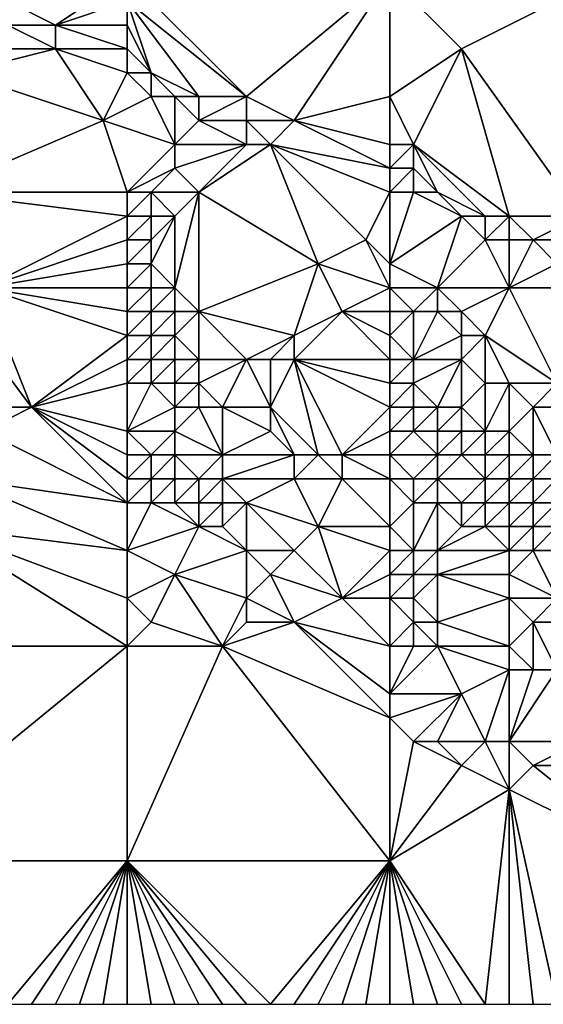
# Model space of a CAD drawing. Units: metres. Extents: x 78750 to 79375, y 345000 to 345500.
# Drawn here: x 78794 to 78816, y 345000 to 345041 of the extents above; entities that cross this region are included whole.
import ezdxf

# ---------------------------------------------------------------- set-up
doc = ezdxf.new("R2010")
doc.units = ezdxf.units.M
doc.layers.add('Terrain', color=15, linetype='Continuous')

msp = doc.modelspace()

# ---------------------------------------------------------------- linework, layer by layer
at = {"layer": 'Terrain'}
for points in [[(78799, 345043, 252.73), (78794, 345042, 252.63), (78796, 345041, 252.59), (78799, 345043, 252.73)], [(78799, 345043, 252.73), (78796, 345041, 252.59), (78799, 345042, 252.71), (78799, 345043, 252.73)], [(78799, 345043, 252.73), (78799, 345042, 252.71), (78804, 345038, 252.69), (78799, 345043, 252.73)], [(78810, 345043, 252.92), (78799, 345043, 252.73), (78804, 345038, 252.69), (78810, 345043, 252.92)], [(78810, 345043, 252.92), (78804, 345038, 252.69), (78806, 345037, 252.66), (78810, 345043, 252.92)], [(78810, 345043, 252.92), (78806, 345037, 252.66), (78810, 345038, 252.72), (78810, 345043, 252.92)], [(78810, 345043, 252.92), (78810, 345038, 252.72), (78813, 345040, 252.94), (78810, 345043, 252.92)], [(78810, 345043, 252.92), (78813, 345040, 252.94), (78817, 345042, 253.03), (78810, 345043, 252.92)], [(78794, 345042, 252.63), (78794, 345041, 252.3), (78796, 345041, 252.59), (78794, 345042, 252.63)], [(78799, 345042, 252.71), (78796, 345041, 252.59), (78799, 345041, 252.71), (78799, 345042, 252.71)], [(78799, 345042, 252.71), (78799, 345041, 252.71), (78800, 345039, 252.56), (78799, 345042, 252.71)], [(78799, 345042, 252.71), (78800, 345039, 252.56), (78802, 345038, 252.5), (78799, 345042, 252.71)], [(78799, 345042, 252.71), (78802, 345038, 252.5), (78804, 345038, 252.69), (78799, 345042, 252.71)], [(78817, 345042, 253.03), (78813, 345040, 252.94), (78818, 345033, 252.7), (78817, 345042, 253.03)], [(78794, 345041, 252.3), (78793, 345040, 251.4), (78796, 345040, 252.25), (78794, 345041, 252.3)], [(78794, 345041, 252.3), (78796, 345040, 252.25), (78796, 345041, 252.59), (78794, 345041, 252.3)], [(78799, 345041, 252.71), (78796, 345041, 252.59), (78799, 345040, 252.68), (78799, 345041, 252.71)], [(78799, 345040, 252.68), (78796, 345041, 252.59), (78796, 345040, 252.25), (78799, 345040, 252.68)], [(78799, 345041, 252.71), (78799, 345040, 252.68), (78800, 345039, 252.56), (78799, 345041, 252.71)], [(78793, 345040, 251.4), (78792, 345039, 250.55), (78796, 345040, 252.25), (78793, 345040, 251.4)], [(78796, 345040, 252.25), (78792, 345039, 250.55), (78798, 345037, 250.9), (78796, 345040, 252.25)], [(78799, 345040, 252.68), (78796, 345040, 252.25), (78799, 345039, 252.4), (78799, 345040, 252.68)], [(78799, 345039, 252.4), (78796, 345040, 252.25), (78798, 345037, 250.9), (78799, 345039, 252.4)], [(78799, 345040, 252.68), (78799, 345039, 252.4), (78800, 345039, 252.56), (78799, 345040, 252.68)], [(78813, 345040, 252.94), (78810, 345038, 252.72), (78811, 345036, 252.68), (78813, 345040, 252.94)], [(78813, 345040, 252.94), (78811, 345036, 252.68), (78815, 345033, 252.69), (78813, 345040, 252.94)], [(78813, 345040, 252.94), (78815, 345033, 252.69), (78818, 345033, 252.7), (78813, 345040, 252.94)], [(78792, 345039, 250.55), (78791, 345034, 247.4), (78798, 345037, 250.9), (78792, 345039, 250.55)], [(78799, 345039, 252.4), (78798, 345037, 250.9), (78800, 345038, 252.11), (78799, 345039, 252.4)], [(78799, 345039, 252.4), (78800, 345038, 252.11), (78800, 345039, 252.56), (78799, 345039, 252.4)], [(78800, 345039, 252.56), (78800, 345038, 252.11), (78801, 345038, 252.31), (78800, 345039, 252.56)], [(78800, 345039, 252.56), (78801, 345038, 252.31), (78802, 345038, 252.5), (78800, 345039, 252.56)], [(78800, 345038, 252.11), (78798, 345037, 250.9), (78801, 345036, 251.04), (78800, 345038, 252.11)], [(78800, 345038, 252.11), (78801, 345036, 251.04), (78801, 345038, 252.31), (78800, 345038, 252.11)], [(78801, 345038, 252.31), (78801, 345036, 251.04), (78802, 345037, 252), (78801, 345038, 252.31)], [(78801, 345038, 252.31), (78802, 345037, 252), (78802, 345038, 252.5), (78801, 345038, 252.31)], [(78802, 345038, 252.5), (78802, 345037, 252), (78804, 345038, 252.69), (78802, 345038, 252.5)], [(78804, 345038, 252.69), (78802, 345037, 252), (78804, 345037, 252.45), (78804, 345038, 252.69)], [(78804, 345038, 252.69), (78804, 345037, 252.45), (78806, 345037, 252.66), (78804, 345038, 252.69)], [(78810, 345038, 252.72), (78806, 345037, 252.66), (78810, 345036, 252.68), (78810, 345038, 252.72)], [(78810, 345038, 252.72), (78810, 345036, 252.68), (78811, 345036, 252.68), (78810, 345038, 252.72)], [(78798, 345037, 250.9), (78791, 345034, 247.4), (78799, 345034, 249.51), (78798, 345037, 250.9)], [(78801, 345036, 251.04), (78798, 345037, 250.9), (78799, 345034, 249.51), (78801, 345036, 251.04)], [(78802, 345037, 252), (78801, 345036, 251.04), (78804, 345036, 251.95), (78802, 345037, 252)], [(78802, 345037, 252), (78804, 345036, 251.95), (78804, 345037, 252.45), (78802, 345037, 252)], [(78804, 345037, 252.45), (78804, 345036, 251.95), (78805, 345036, 252.27), (78804, 345037, 252.45)], [(78804, 345037, 252.45), (78805, 345036, 252.27), (78806, 345037, 252.66), (78804, 345037, 252.45)], [(78810, 345035, 252.63), (78806, 345037, 252.66), (78805, 345036, 252.27), (78810, 345035, 252.63)], [(78810, 345036, 252.68), (78806, 345037, 252.66), (78810, 345035, 252.63), (78810, 345036, 252.68)], [(78801, 345036, 251.04), (78799, 345034, 249.51), (78801, 345035, 250.43), (78801, 345036, 251.04)], [(78801, 345036, 251.04), (78801, 345035, 250.43), (78804, 345036, 251.95), (78801, 345036, 251.04)], [(78804, 345036, 251.95), (78801, 345035, 250.43), (78802, 345034, 250.08), (78804, 345036, 251.95)], [(78804, 345036, 251.95), (78802, 345034, 250.08), (78805, 345036, 252.27), (78804, 345036, 251.95)], [(78805, 345036, 252.27), (78802, 345034, 250.08), (78807, 345031, 249.64), (78805, 345036, 252.27)], [(78805, 345036, 252.27), (78807, 345031, 249.64), (78809, 345032, 250.9), (78805, 345036, 252.27)], [(78810, 345034, 252.3), (78805, 345036, 252.27), (78809, 345032, 250.9), (78810, 345034, 252.3)], [(78810, 345035, 252.63), (78805, 345036, 252.27), (78810, 345034, 252.3), (78810, 345035, 252.63)], [(78810, 345036, 252.68), (78810, 345035, 252.63), (78811, 345036, 252.68), (78810, 345036, 252.68)], [(78811, 345036, 252.68), (78810, 345035, 252.63), (78811, 345035, 252.67), (78811, 345036, 252.68)], [(78811, 345036, 252.68), (78811, 345035, 252.67), (78812, 345034, 252.59), (78811, 345036, 252.68)], [(78811, 345036, 252.68), (78812, 345034, 252.59), (78814, 345033, 252.56), (78811, 345036, 252.68)], [(78811, 345036, 252.68), (78814, 345033, 252.56), (78815, 345033, 252.69), (78811, 345036, 252.68)], [(78801, 345035, 250.43), (78799, 345034, 249.51), (78800, 345034, 249.72), (78801, 345035, 250.43)], [(78801, 345035, 250.43), (78800, 345034, 249.72), (78802, 345034, 250.08), (78801, 345035, 250.43)], [(78810, 345035, 252.63), (78810, 345034, 252.3), (78811, 345035, 252.67), (78810, 345035, 252.63)], [(78811, 345035, 252.67), (78810, 345034, 252.3), (78811, 345034, 252.45), (78811, 345035, 252.67)], [(78811, 345035, 252.67), (78811, 345034, 252.45), (78812, 345034, 252.59), (78811, 345035, 252.67)], [(78799, 345034, 249.51), (78791, 345034, 247.4), (78799, 345033, 248.88), (78799, 345034, 249.51)], [(78799, 345033, 248.88), (78791, 345034, 247.4), (78793, 345030, 247.17), (78799, 345033, 248.88)], [(78799, 345034, 249.51), (78799, 345033, 248.88), (78800, 345034, 249.72), (78799, 345034, 249.51)], [(78800, 345034, 249.72), (78799, 345033, 248.88), (78800, 345033, 249.13), (78800, 345034, 249.72)], [(78800, 345034, 249.72), (78800, 345033, 249.13), (78801, 345033, 249.38), (78800, 345034, 249.72)], [(78800, 345034, 249.72), (78801, 345033, 249.38), (78802, 345034, 250.08), (78800, 345034, 249.72)], [(78802, 345034, 250.08), (78801, 345033, 249.38), (78801, 345030, 247.52), (78802, 345034, 250.08)], [(78802, 345034, 250.08), (78801, 345030, 247.52), (78802, 345029, 247.21), (78802, 345034, 250.08)], [(78802, 345034, 250.08), (78802, 345029, 247.21), (78807, 345031, 249.64), (78802, 345034, 250.08)], [(78810, 345034, 252.3), (78809, 345032, 250.9), (78810, 345031, 250.41), (78810, 345034, 252.3)], [(78810, 345034, 252.3), (78810, 345031, 250.41), (78811, 345034, 252.45), (78810, 345034, 252.3)], [(78811, 345034, 252.45), (78810, 345031, 250.41), (78813, 345033, 252.45), (78811, 345034, 252.45)], [(78811, 345034, 252.45), (78813, 345033, 252.45), (78812, 345034, 252.59), (78811, 345034, 252.45)], [(78812, 345034, 252.59), (78813, 345033, 252.45), (78814, 345033, 252.56), (78812, 345034, 252.59)], [(78799, 345033, 248.88), (78793, 345030, 247.17), (78799, 345032, 248.28), (78799, 345033, 248.88)], [(78799, 345033, 248.88), (78799, 345032, 248.28), (78800, 345033, 249.13), (78799, 345033, 248.88)], [(78800, 345033, 249.13), (78799, 345032, 248.28), (78800, 345032, 248.54), (78800, 345033, 249.13)], [(78800, 345033, 249.13), (78800, 345032, 248.54), (78801, 345033, 249.38), (78800, 345033, 249.13)], [(78801, 345033, 249.38), (78800, 345031, 247.89), (78801, 345030, 247.52), (78801, 345033, 249.38)], [(78801, 345033, 249.38), (78800, 345032, 248.54), (78800, 345031, 247.89), (78801, 345033, 249.38)], [(78813, 345033, 252.45), (78810, 345031, 250.41), (78812, 345030, 250.37), (78813, 345033, 252.45)], [(78813, 345033, 252.45), (78812, 345030, 250.37), (78814, 345032, 252.22), (78813, 345033, 252.45)], [(78813, 345033, 252.45), (78814, 345032, 252.22), (78814, 345033, 252.56), (78813, 345033, 252.45)], [(78814, 345033, 252.56), (78814, 345032, 252.22), (78815, 345033, 252.69), (78814, 345033, 252.56)], [(78815, 345033, 252.69), (78814, 345032, 252.22), (78815, 345032, 252.39), (78815, 345033, 252.69)], [(78815, 345033, 252.69), (78815, 345032, 252.39), (78816, 345032, 252.56), (78815, 345033, 252.69)], [(78815, 345033, 252.69), (78816, 345032, 252.56), (78818, 345033, 252.7), (78815, 345033, 252.69)], [(78818, 345033, 252.7), (78816, 345032, 252.56), (78817, 345032, 252.63), (78818, 345033, 252.7)], [(78799, 345032, 248.28), (78793, 345030, 247.17), (78799, 345031, 247.64), (78799, 345032, 248.28)], [(78799, 345032, 248.28), (78799, 345031, 247.64), (78800, 345032, 248.54), (78799, 345032, 248.28)], [(78800, 345032, 248.54), (78799, 345031, 247.64), (78800, 345031, 247.89), (78800, 345032, 248.54)], [(78810, 345030, 249.7), (78809, 345032, 250.9), (78807, 345031, 249.64), (78810, 345030, 249.7)], [(78810, 345031, 250.41), (78809, 345032, 250.9), (78810, 345030, 249.7), (78810, 345031, 250.41)], [(78814, 345032, 252.22), (78812, 345030, 250.37), (78815, 345030, 251.39), (78814, 345032, 252.22)], [(78814, 345032, 252.22), (78815, 345030, 251.39), (78815, 345032, 252.39), (78814, 345032, 252.22)], [(78815, 345032, 252.39), (78815, 345030, 251.39), (78816, 345032, 252.56), (78815, 345032, 252.39)], [(78816, 345032, 252.56), (78815, 345030, 251.39), (78817, 345031, 252.28), (78816, 345032, 252.56)], [(78816, 345032, 252.56), (78817, 345031, 252.28), (78817, 345032, 252.63), (78816, 345032, 252.56)], [(78799, 345031, 247.64), (78793, 345030, 247.17), (78799, 345030, 247.22), (78799, 345031, 247.64)], [(78799, 345031, 247.64), (78799, 345030, 247.22), (78800, 345031, 247.89), (78799, 345031, 247.64)], [(78800, 345031, 247.89), (78799, 345030, 247.22), (78800, 345030, 247.33), (78800, 345031, 247.89)], [(78800, 345031, 247.89), (78800, 345030, 247.33), (78801, 345030, 247.52), (78800, 345031, 247.89)], [(78807, 345031, 249.64), (78802, 345029, 247.21), (78806, 345028, 247.64), (78807, 345031, 249.64)], [(78807, 345031, 249.64), (78806, 345028, 247.64), (78808, 345029, 248.87), (78807, 345031, 249.64)], [(78810, 345030, 249.7), (78807, 345031, 249.64), (78808, 345029, 248.87), (78810, 345030, 249.7)], [(78810, 345031, 250.41), (78810, 345030, 249.7), (78812, 345030, 250.37), (78810, 345031, 250.41)], [(78817, 345031, 252.28), (78815, 345030, 251.39), (78818, 345030, 252.07), (78817, 345031, 252.28)], [(78793, 345030, 247.17), (78792, 345029, 247.72), (78795, 345025, 249.55), (78793, 345030, 247.17)], [(78799, 345030, 247.22), (78793, 345030, 247.17), (78799, 345029, 247.15), (78799, 345030, 247.22)], [(78799, 345029, 247.15), (78793, 345030, 247.17), (78799, 345028, 247.15), (78799, 345029, 247.15)], [(78799, 345028, 247.15), (78793, 345030, 247.17), (78795, 345025, 249.55), (78799, 345028, 247.15)], [(78799, 345030, 247.22), (78799, 345029, 247.15), (78800, 345030, 247.33), (78799, 345030, 247.22)], [(78800, 345030, 247.33), (78799, 345029, 247.15), (78800, 345029, 247.15), (78800, 345030, 247.33)], [(78800, 345030, 247.33), (78800, 345029, 247.15), (78801, 345030, 247.52), (78800, 345030, 247.33)], [(78801, 345030, 247.52), (78800, 345029, 247.15), (78801, 345029, 247.11), (78801, 345030, 247.52)], [(78801, 345030, 247.52), (78801, 345029, 247.11), (78802, 345029, 247.21), (78801, 345030, 247.52)], [(78810, 345030, 249.7), (78808, 345029, 248.87), (78810, 345029, 249.39), (78810, 345030, 249.7)], [(78810, 345030, 249.7), (78810, 345029, 249.39), (78811, 345029, 249.51), (78810, 345030, 249.7)], [(78810, 345030, 249.7), (78811, 345029, 249.51), (78812, 345030, 250.37), (78810, 345030, 249.7)], [(78812, 345030, 250.37), (78811, 345029, 249.51), (78812, 345029, 249.62), (78812, 345030, 250.37)], [(78812, 345030, 250.37), (78812, 345029, 249.62), (78813, 345029, 249.87), (78812, 345030, 250.37)], [(78812, 345030, 250.37), (78813, 345029, 249.87), (78815, 345030, 251.39), (78812, 345030, 250.37)], [(78815, 345030, 251.39), (78813, 345029, 249.87), (78814, 345028, 249.74), (78815, 345030, 251.39)], [(78815, 345030, 251.39), (78814, 345028, 249.74), (78817, 345026, 249.28), (78815, 345030, 251.39)], [(78815, 345030, 251.39), (78817, 345026, 249.28), (78818, 345030, 252.07), (78815, 345030, 251.39)], [(78792, 345029, 247.72), (78793, 345025, 249.95), (78795, 345025, 249.55), (78792, 345029, 247.72)], [(78799, 345029, 247.15), (78799, 345028, 247.15), (78800, 345029, 247.15), (78799, 345029, 247.15)], [(78800, 345029, 247.15), (78799, 345028, 247.15), (78800, 345028, 247.21), (78800, 345029, 247.15)], [(78800, 345029, 247.15), (78800, 345028, 247.21), (78801, 345029, 247.11), (78800, 345029, 247.15)], [(78801, 345029, 247.11), (78800, 345028, 247.21), (78801, 345028, 247.16), (78801, 345029, 247.11)], [(78801, 345029, 247.11), (78801, 345028, 247.16), (78802, 345029, 247.21), (78801, 345029, 247.11)], [(78802, 345029, 247.21), (78801, 345028, 247.16), (78802, 345027, 247.13), (78802, 345029, 247.21)], [(78802, 345029, 247.21), (78802, 345027, 247.13), (78804, 345027, 247.17), (78802, 345029, 247.21)], [(78802, 345029, 247.21), (78804, 345027, 247.17), (78806, 345028, 247.64), (78802, 345029, 247.21)], [(78808, 345029, 248.87), (78806, 345028, 247.64), (78806, 345027, 247.03), (78808, 345029, 248.87)], [(78810, 345027, 248.06), (78808, 345029, 248.87), (78806, 345027, 247.03), (78810, 345027, 248.06)], [(78810, 345029, 249.39), (78808, 345029, 248.87), (78810, 345028, 248.8), (78810, 345029, 249.39)], [(78810, 345028, 248.8), (78808, 345029, 248.87), (78810, 345027, 248.06), (78810, 345028, 248.8)], [(78810, 345029, 249.39), (78810, 345028, 248.8), (78811, 345029, 249.51), (78810, 345029, 249.39)], [(78811, 345029, 249.51), (78810, 345028, 248.8), (78811, 345027, 248.53), (78811, 345029, 249.51)], [(78811, 345029, 249.51), (78811, 345027, 248.53), (78812, 345029, 249.62), (78811, 345029, 249.51)], [(78812, 345029, 249.62), (78811, 345027, 248.53), (78813, 345028, 249.33), (78812, 345029, 249.62)], [(78812, 345029, 249.62), (78813, 345028, 249.33), (78813, 345029, 249.87), (78812, 345029, 249.62)], [(78813, 345029, 249.87), (78813, 345028, 249.33), (78814, 345028, 249.74), (78813, 345029, 249.87)], [(78799, 345028, 247.15), (78795, 345025, 249.55), (78799, 345027, 247.2), (78799, 345028, 247.15)], [(78799, 345028, 247.15), (78799, 345027, 247.2), (78800, 345028, 247.21), (78799, 345028, 247.15)], [(78800, 345028, 247.21), (78799, 345027, 247.2), (78800, 345027, 247.17), (78800, 345028, 247.21)], [(78800, 345028, 247.21), (78800, 345027, 247.17), (78801, 345028, 247.16), (78800, 345028, 247.21)], [(78801, 345028, 247.16), (78800, 345027, 247.17), (78801, 345027, 247.16), (78801, 345028, 247.16)], [(78801, 345028, 247.16), (78801, 345027, 247.16), (78802, 345027, 247.13), (78801, 345028, 247.16)], [(78806, 345028, 247.64), (78804, 345027, 247.17), (78805, 345027, 247.07), (78806, 345028, 247.64)], [(78806, 345028, 247.64), (78805, 345027, 247.07), (78806, 345027, 247.03), (78806, 345028, 247.64)], [(78810, 345028, 248.8), (78810, 345027, 248.06), (78811, 345027, 248.53), (78810, 345028, 248.8)], [(78813, 345028, 249.33), (78811, 345027, 248.53), (78813, 345027, 248.98), (78813, 345028, 249.33)], [(78813, 345028, 249.33), (78813, 345027, 248.98), (78814, 345028, 249.74), (78813, 345028, 249.33)], [(78814, 345028, 249.74), (78813, 345027, 248.98), (78814, 345026, 248.6), (78814, 345028, 249.74)], [(78814, 345028, 249.74), (78814, 345026, 248.6), (78815, 345026, 249.02), (78814, 345028, 249.74)], [(78814, 345028, 249.74), (78815, 345026, 249.02), (78817, 345026, 249.28), (78814, 345028, 249.74)], [(78799, 345027, 247.2), (78795, 345025, 249.55), (78799, 345026, 247.61), (78799, 345027, 247.2)], [(78799, 345027, 247.2), (78799, 345026, 247.61), (78800, 345027, 247.17), (78799, 345027, 247.2)], [(78800, 345027, 247.17), (78799, 345026, 247.61), (78800, 345026, 247.34), (78800, 345027, 247.17)], [(78800, 345027, 247.17), (78800, 345026, 247.34), (78801, 345027, 247.16), (78800, 345027, 247.17)], [(78801, 345027, 247.16), (78800, 345026, 247.34), (78801, 345026, 247.17), (78801, 345027, 247.16)], [(78801, 345027, 247.16), (78801, 345026, 247.17), (78802, 345027, 247.13), (78801, 345027, 247.16)], [(78802, 345027, 247.13), (78801, 345026, 247.17), (78802, 345026, 247.13), (78802, 345027, 247.13)], [(78802, 345027, 247.13), (78802, 345026, 247.13), (78804, 345027, 247.17), (78802, 345027, 247.13)], [(78804, 345027, 247.17), (78802, 345026, 247.13), (78803, 345025, 247.18), (78804, 345027, 247.17)], [(78804, 345027, 247.17), (78803, 345025, 247.18), (78805, 345025, 247.01), (78804, 345027, 247.17)], [(78804, 345027, 247.17), (78805, 345025, 247.01), (78805, 345027, 247.07), (78804, 345027, 247.17)], [(78805, 345027, 247.07), (78805, 345025, 247.01), (78806, 345027, 247.03), (78805, 345027, 247.07)], [(78806, 345027, 247.03), (78805, 345025, 247.01), (78807, 345023, 247.28), (78806, 345027, 247.03)], [(78806, 345027, 247.03), (78807, 345023, 247.28), (78808, 345023, 247.08), (78806, 345027, 247.03)], [(78810, 345027, 248.06), (78806, 345027, 247.03), (78810, 345026, 247.52), (78810, 345027, 248.06)], [(78810, 345026, 247.52), (78806, 345027, 247.03), (78810, 345025, 247.21), (78810, 345026, 247.52)], [(78810, 345025, 247.21), (78806, 345027, 247.03), (78808, 345023, 247.08), (78810, 345025, 247.21)], [(78810, 345027, 248.06), (78810, 345026, 247.52), (78811, 345027, 248.53), (78810, 345027, 248.06)], [(78811, 345027, 248.53), (78810, 345026, 247.52), (78811, 345026, 247.88), (78811, 345027, 248.53)], [(78811, 345027, 248.53), (78811, 345026, 247.88), (78813, 345027, 248.98), (78811, 345027, 248.53)], [(78813, 345027, 248.98), (78811, 345026, 247.88), (78812, 345025, 247.57), (78813, 345027, 248.98)], [(78813, 345027, 248.98), (78812, 345025, 247.57), (78813, 345025, 247.78), (78813, 345027, 248.98)], [(78813, 345027, 248.98), (78813, 345025, 247.78), (78814, 345026, 248.6), (78813, 345027, 248.98)], [(78799, 345026, 247.61), (78795, 345025, 249.55), (78799, 345024, 249.18), (78799, 345026, 247.61)], [(78799, 345026, 247.61), (78799, 345024, 249.18), (78800, 345026, 247.34), (78799, 345026, 247.61)], [(78800, 345026, 247.34), (78799, 345024, 249.18), (78801, 345025, 247.73), (78800, 345026, 247.34)], [(78800, 345026, 247.34), (78801, 345025, 247.73), (78801, 345026, 247.17), (78800, 345026, 247.34)], [(78801, 345026, 247.17), (78801, 345025, 247.73), (78802, 345026, 247.13), (78801, 345026, 247.17)], [(78802, 345026, 247.13), (78801, 345025, 247.73), (78802, 345025, 247.47), (78802, 345026, 247.13)], [(78802, 345026, 247.13), (78802, 345025, 247.47), (78803, 345025, 247.18), (78802, 345026, 247.13)], [(78810, 345026, 247.52), (78810, 345025, 247.21), (78811, 345026, 247.88), (78810, 345026, 247.52)], [(78811, 345026, 247.88), (78810, 345025, 247.21), (78811, 345025, 247.22), (78811, 345026, 247.88)], [(78811, 345026, 247.88), (78811, 345025, 247.22), (78812, 345025, 247.57), (78811, 345026, 247.88)], [(78814, 345026, 248.6), (78813, 345025, 247.78), (78814, 345024, 247.6), (78814, 345026, 248.6)], [(78814, 345026, 248.6), (78814, 345024, 247.6), (78815, 345026, 249.02), (78814, 345026, 248.6)], [(78815, 345026, 249.02), (78814, 345024, 247.6), (78815, 345024, 247.72), (78815, 345026, 249.02)], [(78815, 345026, 249.02), (78815, 345024, 247.72), (78816, 345025, 248.67), (78815, 345026, 249.02)], [(78815, 345026, 249.02), (78816, 345025, 248.67), (78817, 345026, 249.28), (78815, 345026, 249.02)], [(78817, 345026, 249.28), (78816, 345025, 248.67), (78818, 345025, 249.28), (78817, 345026, 249.28)], [(78793, 345025, 249.95), (78793, 345024, 250.29), (78795, 345025, 249.55), (78793, 345025, 249.95)], [(78795, 345025, 249.55), (78793, 345024, 250.29), (78799, 345021, 250.34), (78795, 345025, 249.55)], [(78795, 345025, 249.55), (78799, 345021, 250.34), (78799, 345022, 250.1), (78795, 345025, 249.55)], [(78795, 345025, 249.55), (78799, 345022, 250.1), (78799, 345023, 249.71), (78795, 345025, 249.55)], [(78795, 345025, 249.55), (78799, 345023, 249.71), (78799, 345024, 249.18), (78795, 345025, 249.55)], [(78801, 345025, 247.73), (78799, 345024, 249.18), (78801, 345024, 248.48), (78801, 345025, 247.73)], [(78801, 345025, 247.73), (78801, 345024, 248.48), (78802, 345025, 247.47), (78801, 345025, 247.73)], [(78802, 345025, 247.47), (78801, 345024, 248.48), (78803, 345023, 248.63), (78802, 345025, 247.47)], [(78802, 345025, 247.47), (78803, 345023, 248.63), (78803, 345025, 247.18), (78802, 345025, 247.47)], [(78803, 345025, 247.18), (78803, 345023, 248.63), (78805, 345024, 247.22), (78803, 345025, 247.18)], [(78803, 345025, 247.18), (78805, 345024, 247.22), (78805, 345025, 247.01), (78803, 345025, 247.18)], [(78805, 345025, 247.01), (78805, 345024, 247.22), (78806, 345023, 247.73), (78805, 345025, 247.01)], [(78805, 345025, 247.01), (78806, 345023, 247.73), (78807, 345023, 247.28), (78805, 345025, 247.01)], [(78810, 345025, 247.21), (78808, 345023, 247.08), (78810, 345024, 247.15), (78810, 345025, 247.21)], [(78810, 345025, 247.21), (78810, 345024, 247.15), (78811, 345025, 247.22), (78810, 345025, 247.21)], [(78811, 345025, 247.22), (78810, 345024, 247.15), (78811, 345024, 247.21), (78811, 345025, 247.22)], [(78811, 345025, 247.22), (78811, 345024, 247.21), (78812, 345025, 247.57), (78811, 345025, 247.22)], [(78812, 345025, 247.57), (78811, 345024, 247.21), (78812, 345024, 247.29), (78812, 345025, 247.57)], [(78812, 345025, 247.57), (78812, 345024, 247.29), (78813, 345025, 247.78), (78812, 345025, 247.57)], [(78813, 345025, 247.78), (78812, 345024, 247.29), (78813, 345024, 247.45), (78813, 345025, 247.78)], [(78813, 345025, 247.78), (78813, 345024, 247.45), (78814, 345024, 247.6), (78813, 345025, 247.78)], [(78816, 345025, 248.67), (78815, 345024, 247.72), (78816, 345023, 247.55), (78816, 345025, 248.67)], [(78816, 345025, 248.67), (78816, 345023, 247.55), (78817, 345023, 247.58), (78816, 345025, 248.67)], [(78816, 345025, 248.67), (78817, 345023, 247.58), (78818, 345025, 249.28), (78816, 345025, 248.67)], [(78799, 345021, 250.34), (78793, 345024, 250.29), (78792, 345022, 250.37), (78799, 345021, 250.34)], [(78799, 345024, 249.18), (78799, 345023, 249.71), (78800, 345023, 249.5), (78799, 345024, 249.18)], [(78799, 345024, 249.18), (78800, 345023, 249.5), (78801, 345024, 248.48), (78799, 345024, 249.18)], [(78801, 345024, 248.48), (78800, 345023, 249.5), (78801, 345023, 249.22), (78801, 345024, 248.48)], [(78801, 345024, 248.48), (78801, 345023, 249.22), (78803, 345023, 248.63), (78801, 345024, 248.48)], [(78805, 345024, 247.22), (78803, 345023, 248.63), (78806, 345023, 247.73), (78805, 345024, 247.22)], [(78810, 345024, 247.15), (78808, 345023, 247.08), (78810, 345023, 247.06), (78810, 345024, 247.15)], [(78810, 345024, 247.15), (78810, 345023, 247.06), (78811, 345024, 247.21), (78810, 345024, 247.15)], [(78811, 345024, 247.21), (78810, 345023, 247.06), (78812, 345023, 247.29), (78811, 345024, 247.21)], [(78811, 345024, 247.21), (78812, 345023, 247.29), (78812, 345024, 247.29), (78811, 345024, 247.21)], [(78812, 345024, 247.29), (78812, 345023, 247.29), (78813, 345024, 247.45), (78812, 345024, 247.29)], [(78813, 345024, 247.45), (78812, 345023, 247.29), (78813, 345023, 247.3), (78813, 345024, 247.45)], [(78813, 345024, 247.45), (78813, 345023, 247.3), (78814, 345024, 247.6), (78813, 345024, 247.45)], [(78814, 345024, 247.6), (78813, 345023, 247.3), (78814, 345023, 247.37), (78814, 345024, 247.6)], [(78814, 345024, 247.6), (78814, 345023, 247.37), (78815, 345024, 247.72), (78814, 345024, 247.6)], [(78815, 345024, 247.72), (78814, 345023, 247.37), (78815, 345023, 247.44), (78815, 345024, 247.72)], [(78815, 345024, 247.72), (78815, 345023, 247.44), (78816, 345023, 247.55), (78815, 345024, 247.72)], [(78799, 345023, 249.71), (78799, 345022, 250.1), (78800, 345023, 249.5), (78799, 345023, 249.71)], [(78800, 345023, 249.5), (78799, 345022, 250.1), (78800, 345022, 249.9), (78800, 345023, 249.5)], [(78800, 345023, 249.5), (78800, 345022, 249.9), (78801, 345023, 249.22), (78800, 345023, 249.5)], [(78801, 345023, 249.22), (78800, 345022, 249.9), (78801, 345022, 249.68), (78801, 345023, 249.22)], [(78801, 345023, 249.22), (78801, 345022, 249.68), (78802, 345022, 249.6), (78801, 345023, 249.22)], [(78801, 345023, 249.22), (78802, 345022, 249.6), (78803, 345023, 248.63), (78801, 345023, 249.22)], [(78803, 345023, 248.63), (78802, 345022, 249.6), (78803, 345022, 249.39), (78803, 345023, 248.63)], [(78803, 345023, 248.63), (78803, 345022, 249.39), (78806, 345023, 247.73), (78803, 345023, 248.63)], [(78806, 345023, 247.73), (78803, 345022, 249.39), (78806, 345022, 248.31), (78806, 345023, 247.73)], [(78806, 345023, 247.73), (78806, 345022, 248.31), (78807, 345023, 247.28), (78806, 345023, 247.73)], [(78807, 345023, 247.28), (78806, 345022, 248.31), (78808, 345022, 247.54), (78807, 345023, 247.28)], [(78807, 345023, 247.28), (78808, 345022, 247.54), (78808, 345023, 247.08), (78807, 345023, 247.28)], [(78810, 345023, 247.06), (78808, 345023, 247.08), (78810, 345022, 247.1), (78810, 345023, 247.06)], [(78810, 345022, 247.1), (78808, 345023, 247.08), (78808, 345022, 247.54), (78810, 345022, 247.1)], [(78810, 345023, 247.06), (78810, 345022, 247.1), (78811, 345022, 247.11), (78810, 345023, 247.06)], [(78810, 345023, 247.06), (78811, 345022, 247.11), (78812, 345023, 247.29), (78810, 345023, 247.06)], [(78812, 345023, 247.29), (78811, 345022, 247.11), (78812, 345022, 247.16), (78812, 345023, 247.29)], [(78812, 345023, 247.29), (78812, 345022, 247.16), (78813, 345023, 247.3), (78812, 345023, 247.29)], [(78813, 345023, 247.3), (78812, 345022, 247.16), (78814, 345022, 247.26), (78813, 345023, 247.3)], [(78813, 345023, 247.3), (78814, 345022, 247.26), (78814, 345023, 247.37), (78813, 345023, 247.3)], [(78814, 345023, 247.37), (78814, 345022, 247.26), (78815, 345023, 247.44), (78814, 345023, 247.37)], [(78815, 345023, 247.44), (78814, 345022, 247.26), (78815, 345022, 247.36), (78815, 345023, 247.44)], [(78815, 345023, 247.44), (78815, 345022, 247.36), (78816, 345023, 247.55), (78815, 345023, 247.44)], [(78816, 345023, 247.55), (78815, 345022, 247.36), (78816, 345022, 247.37), (78816, 345023, 247.55)], [(78816, 345023, 247.55), (78816, 345022, 247.37), (78817, 345023, 247.58), (78816, 345023, 247.55)], [(78817, 345023, 247.58), (78816, 345022, 247.37), (78817, 345022, 247.3), (78817, 345023, 247.58)], [(78799, 345019, 250.35), (78792, 345022, 250.37), (78791, 345020, 250.77), (78799, 345019, 250.35)], [(78799, 345021, 250.34), (78792, 345022, 250.37), (78799, 345019, 250.35), (78799, 345021, 250.34)], [(78799, 345022, 250.1), (78799, 345021, 250.34), (78800, 345022, 249.9), (78799, 345022, 250.1)], [(78800, 345022, 249.9), (78799, 345021, 250.34), (78800, 345021, 250.34), (78800, 345022, 249.9)], [(78800, 345022, 249.9), (78800, 345021, 250.34), (78801, 345022, 249.68), (78800, 345022, 249.9)], [(78801, 345022, 249.68), (78800, 345021, 250.34), (78801, 345021, 250.2), (78801, 345022, 249.68)], [(78801, 345022, 249.68), (78801, 345021, 250.2), (78802, 345022, 249.6), (78801, 345022, 249.68)], [(78802, 345022, 249.6), (78801, 345021, 250.2), (78802, 345021, 250.02), (78802, 345022, 249.6)], [(78802, 345022, 249.6), (78802, 345021, 250.02), (78803, 345022, 249.39), (78802, 345022, 249.6)], [(78803, 345022, 249.39), (78802, 345021, 250.02), (78803, 345021, 249.78), (78803, 345022, 249.39)], [(78803, 345022, 249.39), (78803, 345021, 249.78), (78804, 345021, 249.63), (78803, 345022, 249.39)], [(78803, 345022, 249.39), (78804, 345021, 249.63), (78806, 345022, 248.31), (78803, 345022, 249.39)], [(78806, 345022, 248.31), (78804, 345021, 249.63), (78807, 345020, 249.46), (78806, 345022, 248.31)], [(78806, 345022, 248.31), (78807, 345020, 249.46), (78808, 345022, 247.54), (78806, 345022, 248.31)], [(78810, 345020, 248.45), (78808, 345022, 247.54), (78807, 345020, 249.46), (78810, 345020, 248.45)], [(78810, 345022, 247.1), (78808, 345022, 247.54), (78810, 345020, 248.45), (78810, 345022, 247.1)], [(78810, 345022, 247.1), (78810, 345020, 248.45), (78811, 345021, 247.38), (78810, 345022, 247.1)], [(78810, 345022, 247.1), (78811, 345021, 247.38), (78811, 345022, 247.11), (78810, 345022, 247.1)], [(78811, 345022, 247.11), (78811, 345021, 247.38), (78812, 345022, 247.16), (78811, 345022, 247.11)], [(78812, 345022, 247.16), (78811, 345021, 247.38), (78812, 345021, 247.2), (78812, 345022, 247.16)], [(78812, 345022, 247.16), (78812, 345021, 247.2), (78813, 345021, 247.26), (78812, 345022, 247.16)], [(78812, 345022, 247.16), (78813, 345021, 247.26), (78814, 345022, 247.26), (78812, 345022, 247.16)], [(78814, 345022, 247.26), (78813, 345021, 247.26), (78814, 345021, 247.34), (78814, 345022, 247.26)], [(78814, 345022, 247.26), (78814, 345021, 247.34), (78815, 345022, 247.36), (78814, 345022, 247.26)], [(78815, 345022, 247.36), (78814, 345021, 247.34), (78815, 345021, 247.26), (78815, 345022, 247.36)], [(78815, 345022, 247.36), (78815, 345021, 247.26), (78816, 345022, 247.37), (78815, 345022, 247.36)], [(78816, 345022, 247.37), (78815, 345021, 247.26), (78816, 345021, 247.29), (78816, 345022, 247.37)], [(78816, 345022, 247.37), (78816, 345021, 247.29), (78817, 345022, 247.3), (78816, 345022, 247.37)], [(78817, 345022, 247.3), (78816, 345021, 247.29), (78817, 345021, 247.25), (78817, 345022, 247.3)], [(78799, 345021, 250.34), (78799, 345019, 250.35), (78800, 345021, 250.34), (78799, 345021, 250.34)], [(78800, 345021, 250.34), (78799, 345019, 250.35), (78802, 345020, 250.34), (78800, 345021, 250.34)], [(78800, 345021, 250.34), (78802, 345020, 250.34), (78801, 345021, 250.2), (78800, 345021, 250.34)], [(78801, 345021, 250.2), (78802, 345020, 250.34), (78802, 345021, 250.02), (78801, 345021, 250.2)], [(78802, 345021, 250.02), (78802, 345020, 250.34), (78803, 345021, 249.78), (78802, 345021, 250.02)], [(78803, 345021, 249.78), (78802, 345020, 250.34), (78803, 345020, 250.2), (78803, 345021, 249.78)], [(78803, 345021, 249.78), (78803, 345020, 250.2), (78804, 345021, 249.63), (78803, 345021, 249.78)], [(78804, 345021, 249.63), (78803, 345020, 250.2), (78804, 345019, 250.35), (78804, 345021, 249.63)], [(78804, 345021, 249.63), (78804, 345019, 250.35), (78806, 345019, 250.13), (78804, 345021, 249.63)], [(78804, 345021, 249.63), (78806, 345019, 250.13), (78807, 345020, 249.46), (78804, 345021, 249.63)], [(78811, 345021, 247.38), (78810, 345020, 248.45), (78811, 345019, 248.96), (78811, 345021, 247.38)], [(78811, 345021, 247.38), (78811, 345019, 248.96), (78812, 345021, 247.2), (78811, 345021, 247.38)], [(78812, 345021, 247.2), (78811, 345019, 248.96), (78812, 345019, 248.63), (78812, 345021, 247.2)], [(78812, 345021, 247.2), (78812, 345019, 248.63), (78813, 345020, 247.55), (78812, 345021, 247.2)], [(78812, 345021, 247.2), (78813, 345020, 247.55), (78813, 345021, 247.26), (78812, 345021, 247.2)], [(78813, 345021, 247.26), (78813, 345020, 247.55), (78814, 345021, 247.34), (78813, 345021, 247.26)], [(78814, 345021, 247.34), (78813, 345020, 247.55), (78814, 345020, 247.38), (78814, 345021, 247.34)], [(78814, 345021, 247.34), (78814, 345020, 247.38), (78815, 345021, 247.26), (78814, 345021, 247.34)], [(78815, 345021, 247.26), (78814, 345020, 247.38), (78815, 345020, 247.24), (78815, 345021, 247.26)], [(78815, 345021, 247.26), (78815, 345020, 247.24), (78816, 345021, 247.29), (78815, 345021, 247.26)], [(78816, 345021, 247.29), (78815, 345020, 247.24), (78816, 345020, 247.24), (78816, 345021, 247.29)], [(78816, 345021, 247.29), (78816, 345020, 247.24), (78817, 345021, 247.25), (78816, 345021, 247.29)], [(78817, 345021, 247.25), (78816, 345020, 247.24), (78817, 345020, 247.23), (78817, 345021, 247.25)], [(78799, 345015, 250.72), (78791, 345020, 250.77), (78788, 345015, 250.69), (78799, 345015, 250.72)], [(78799, 345015, 250.72), (78799, 345017, 250.66), (78791, 345020, 250.77), (78799, 345015, 250.72)], [(78799, 345019, 250.35), (78791, 345020, 250.77), (78799, 345017, 250.66), (78799, 345019, 250.35)], [(78802, 345020, 250.34), (78799, 345019, 250.35), (78801, 345018, 250.34), (78802, 345020, 250.34)], [(78802, 345020, 250.34), (78801, 345018, 250.34), (78804, 345019, 250.35), (78802, 345020, 250.34)], [(78802, 345020, 250.34), (78804, 345019, 250.35), (78803, 345020, 250.2), (78802, 345020, 250.34)], [(78807, 345020, 249.46), (78806, 345019, 250.13), (78808, 345017, 250.4), (78807, 345020, 249.46)], [(78810, 345020, 248.45), (78807, 345020, 249.46), (78810, 345019, 249.16), (78810, 345020, 248.45)], [(78810, 345019, 249.16), (78807, 345020, 249.46), (78808, 345017, 250.4), (78810, 345019, 249.16)], [(78810, 345020, 248.45), (78810, 345019, 249.16), (78811, 345019, 248.96), (78810, 345020, 248.45)], [(78813, 345020, 247.55), (78812, 345019, 248.63), (78814, 345020, 247.38), (78813, 345020, 247.55)], [(78814, 345020, 247.38), (78812, 345019, 248.63), (78815, 345019, 247.68), (78814, 345020, 247.38)], [(78814, 345020, 247.38), (78815, 345019, 247.68), (78815, 345020, 247.24), (78814, 345020, 247.38)], [(78815, 345020, 247.24), (78815, 345019, 247.68), (78816, 345020, 247.24), (78815, 345020, 247.24)], [(78816, 345020, 247.24), (78815, 345019, 247.68), (78816, 345019, 247.42), (78816, 345020, 247.24)], [(78816, 345020, 247.24), (78816, 345019, 247.42), (78817, 345020, 247.23), (78816, 345020, 247.24)], [(78817, 345020, 247.23), (78816, 345019, 247.42), (78817, 345019, 247.33), (78817, 345020, 247.23)], [(78799, 345019, 250.35), (78799, 345017, 250.66), (78801, 345018, 250.34), (78799, 345019, 250.35)], [(78804, 345019, 250.35), (78801, 345018, 250.34), (78804, 345017, 250.42), (78804, 345019, 250.35)], [(78804, 345019, 250.35), (78804, 345017, 250.42), (78805, 345018, 250.43), (78804, 345019, 250.35)], [(78804, 345019, 250.35), (78805, 345018, 250.43), (78806, 345019, 250.13), (78804, 345019, 250.35)], [(78806, 345019, 250.13), (78805, 345018, 250.43), (78808, 345017, 250.4), (78806, 345019, 250.13)], [(78810, 345019, 249.16), (78808, 345017, 250.4), (78810, 345018, 249.74), (78810, 345019, 249.16)], [(78810, 345019, 249.16), (78810, 345018, 249.74), (78811, 345019, 248.96), (78810, 345019, 249.16)], [(78811, 345019, 248.96), (78810, 345018, 249.74), (78811, 345018, 249.6), (78811, 345019, 248.96)], [(78811, 345019, 248.96), (78811, 345018, 249.6), (78812, 345019, 248.63), (78811, 345019, 248.96)], [(78812, 345019, 248.63), (78811, 345018, 249.6), (78812, 345018, 249.39), (78812, 345019, 248.63)], [(78812, 345019, 248.63), (78812, 345018, 249.39), (78815, 345019, 247.68), (78812, 345019, 248.63)], [(78815, 345019, 247.68), (78812, 345018, 249.39), (78815, 345018, 248.45), (78815, 345019, 247.68)], [(78815, 345019, 247.68), (78815, 345018, 248.45), (78816, 345019, 247.42), (78815, 345019, 247.68)], [(78816, 345019, 247.42), (78815, 345018, 248.45), (78817, 345017, 248.65), (78816, 345019, 247.42)], [(78816, 345019, 247.42), (78817, 345017, 248.65), (78817, 345019, 247.33), (78816, 345019, 247.42)], [(78801, 345018, 250.34), (78799, 345017, 250.66), (78800, 345016, 250.73), (78801, 345018, 250.34)], [(78803, 345015, 250.7), (78801, 345018, 250.34), (78800, 345016, 250.73), (78803, 345015, 250.7)], [(78803, 345015, 250.7), (78804, 345017, 250.42), (78801, 345018, 250.34), (78803, 345015, 250.7)], [(78805, 345018, 250.43), (78804, 345017, 250.42), (78806, 345016, 250.3), (78805, 345018, 250.43)], [(78805, 345018, 250.43), (78806, 345016, 250.3), (78808, 345017, 250.4), (78805, 345018, 250.43)], [(78810, 345018, 249.74), (78808, 345017, 250.4), (78810, 345017, 250.14), (78810, 345018, 249.74)], [(78810, 345018, 249.74), (78810, 345017, 250.14), (78811, 345018, 249.6), (78810, 345018, 249.74)], [(78811, 345018, 249.6), (78810, 345017, 250.14), (78811, 345017, 249.96), (78811, 345018, 249.6)], [(78811, 345018, 249.6), (78811, 345017, 249.96), (78812, 345018, 249.39), (78811, 345018, 249.6)], [(78812, 345018, 249.39), (78811, 345017, 249.96), (78812, 345016, 250.29), (78812, 345018, 249.39)], [(78812, 345018, 249.39), (78812, 345016, 250.29), (78815, 345017, 249.19), (78812, 345018, 249.39)], [(78812, 345018, 249.39), (78815, 345017, 249.19), (78815, 345018, 248.45), (78812, 345018, 249.39)], [(78815, 345018, 248.45), (78815, 345017, 249.19), (78817, 345017, 248.65), (78815, 345018, 248.45)], [(78799, 345015, 250.72), (78800, 345016, 250.73), (78799, 345017, 250.66), (78799, 345015, 250.72)], [(78803, 345015, 250.7), (78804, 345016, 250.41), (78804, 345017, 250.42), (78803, 345015, 250.7)], [(78804, 345017, 250.42), (78804, 345016, 250.41), (78806, 345016, 250.3), (78804, 345017, 250.42)], [(78810, 345015, 250.29), (78808, 345017, 250.4), (78806, 345016, 250.3), (78810, 345015, 250.29)], [(78810, 345015, 250.29), (78810, 345017, 250.14), (78808, 345017, 250.4), (78810, 345015, 250.29)], [(78810, 345015, 250.29), (78811, 345016, 250.33), (78810, 345017, 250.14), (78810, 345015, 250.29)], [(78810, 345017, 250.14), (78811, 345016, 250.33), (78811, 345017, 249.96), (78810, 345017, 250.14)], [(78811, 345017, 249.96), (78811, 345016, 250.33), (78812, 345016, 250.29), (78811, 345017, 249.96)], [(78815, 345015, 250.22), (78815, 345017, 249.19), (78812, 345016, 250.29), (78815, 345015, 250.22)], [(78815, 345015, 250.22), (78816, 345016, 249.54), (78815, 345017, 249.19), (78815, 345015, 250.22)], [(78815, 345017, 249.19), (78816, 345016, 249.54), (78817, 345017, 248.65), (78815, 345017, 249.19)], [(78817, 345017, 248.65), (78816, 345016, 249.54), (78817, 345016, 249.39), (78817, 345017, 248.65)], [(78799, 345015, 250.72), (78803, 345015, 250.7), (78800, 345016, 250.73), (78799, 345015, 250.72)], [(78803, 345015, 250.7), (78806, 345016, 250.3), (78804, 345016, 250.41), (78803, 345015, 250.7)], [(78810, 345012, 250.7), (78806, 345016, 250.3), (78803, 345015, 250.7), (78810, 345012, 250.7)], [(78810, 345015, 250.29), (78806, 345016, 250.3), (78810, 345013, 250.53), (78810, 345015, 250.29)], [(78810, 345013, 250.53), (78806, 345016, 250.3), (78810, 345012, 250.7), (78810, 345013, 250.53)], [(78810, 345015, 250.29), (78811, 345015, 250.37), (78811, 345016, 250.33), (78810, 345015, 250.29)], [(78811, 345015, 250.37), (78812, 345015, 250.48), (78811, 345016, 250.33), (78811, 345015, 250.37)], [(78812, 345015, 250.48), (78812, 345016, 250.29), (78811, 345016, 250.33), (78812, 345015, 250.48)], [(78812, 345015, 250.48), (78815, 345015, 250.22), (78812, 345016, 250.29), (78812, 345015, 250.48)], [(78815, 345015, 250.22), (78816, 345014, 250.34), (78816, 345016, 249.54), (78815, 345015, 250.22)], [(78816, 345014, 250.34), (78817, 345014, 250.29), (78816, 345016, 249.54), (78816, 345014, 250.34)], [(78817, 345014, 250.29), (78817, 345016, 249.39), (78816, 345016, 249.54), (78817, 345014, 250.29)], [(78788, 345006, 250.69), (78799, 345015, 250.72), (78788, 345015, 250.69), (78788, 345006, 250.69)], [(78799, 345006, 250.76), (78799, 345015, 250.72), (78788, 345006, 250.69), (78799, 345006, 250.76)], [(78799, 345006, 250.76), (78803, 345015, 250.7), (78799, 345015, 250.72), (78799, 345006, 250.76)], [(78810, 345006, 250.71), (78803, 345015, 250.7), (78799, 345006, 250.76), (78810, 345006, 250.71)], [(78810, 345006, 250.71), (78810, 345012, 250.7), (78803, 345015, 250.7), (78810, 345006, 250.71)], [(78810, 345015, 250.29), (78810, 345013, 250.53), (78811, 345015, 250.37), (78810, 345015, 250.29)], [(78811, 345015, 250.37), (78810, 345013, 250.53), (78812, 345015, 250.48), (78811, 345015, 250.37)], [(78812, 345015, 250.48), (78810, 345013, 250.53), (78813, 345013, 250.34), (78812, 345015, 250.48)], [(78812, 345015, 250.48), (78813, 345013, 250.34), (78815, 345014, 250.39), (78812, 345015, 250.48)], [(78812, 345015, 250.48), (78815, 345014, 250.39), (78815, 345015, 250.22), (78812, 345015, 250.48)], [(78815, 345015, 250.22), (78815, 345014, 250.39), (78816, 345014, 250.34), (78815, 345015, 250.22)], [(78815, 345014, 250.39), (78813, 345013, 250.34), (78814, 345011, 250.57), (78815, 345014, 250.39)], [(78815, 345014, 250.39), (78814, 345011, 250.57), (78815, 345011, 250.42), (78815, 345014, 250.39)], [(78815, 345014, 250.39), (78815, 345011, 250.42), (78816, 345014, 250.34), (78815, 345014, 250.39)], [(78816, 345014, 250.34), (78815, 345011, 250.42), (78817, 345014, 250.29), (78816, 345014, 250.34)], [(78817, 345014, 250.29), (78815, 345011, 250.42), (78818, 345011, 250.33), (78817, 345014, 250.29)], [(78810, 345013, 250.53), (78810, 345012, 250.7), (78813, 345013, 250.34), (78810, 345013, 250.53)], [(78813, 345013, 250.34), (78810, 345012, 250.7), (78811, 345011, 250.74), (78813, 345013, 250.34)], [(78813, 345013, 250.34), (78811, 345011, 250.74), (78812, 345011, 250.78), (78813, 345013, 250.34)], [(78813, 345013, 250.34), (78812, 345011, 250.78), (78814, 345011, 250.57), (78813, 345013, 250.34)], [(78810, 345006, 250.71), (78811, 345011, 250.74), (78810, 345012, 250.7), (78810, 345006, 250.71)], [(78810, 345006, 250.71), (78813, 345010, 250.72), (78811, 345011, 250.74), (78810, 345006, 250.71)], [(78811, 345011, 250.74), (78813, 345010, 250.72), (78812, 345011, 250.78), (78811, 345011, 250.74)], [(78812, 345011, 250.78), (78813, 345010, 250.72), (78814, 345011, 250.57), (78812, 345011, 250.78)], [(78814, 345011, 250.57), (78813, 345010, 250.72), (78815, 345009, 250.74), (78814, 345011, 250.57)], [(78814, 345011, 250.57), (78815, 345009, 250.74), (78815, 345011, 250.42), (78814, 345011, 250.57)], [(78815, 345011, 250.42), (78815, 345009, 250.74), (78816, 345010, 250.61), (78815, 345011, 250.42)], [(78815, 345011, 250.42), (78816, 345010, 250.61), (78818, 345011, 250.33), (78815, 345011, 250.42)], [(78818, 345011, 250.33), (78816, 345010, 250.61), (78820, 345010, 250.35), (78818, 345011, 250.33)], [(78810, 345006, 250.71), (78815, 345009, 250.74), (78813, 345010, 250.72), (78810, 345006, 250.71)], [(78821, 345006, 250.7), (78816, 345010, 250.61), (78815, 345009, 250.74), (78821, 345006, 250.7)], [(78821, 345006, 250.7), (78820, 345010, 250.35), (78816, 345010, 250.61), (78821, 345006, 250.7)], [(78810, 345006, 250.71), (78814, 345000, 250.7), (78815, 345009, 250.74), (78810, 345006, 250.71)], [(78814, 345000, 250.7), (78815, 345000, 250.7), (78815, 345009, 250.74), (78814, 345000, 250.7)], [(78815, 345000, 250.7), (78816, 345000, 250.72), (78815, 345009, 250.74), (78815, 345000, 250.7)], [(78816, 345000, 250.72), (78817, 345000, 250.72), (78815, 345009, 250.74), (78816, 345000, 250.72)], [(78817, 345000, 250.72), (78821, 345006, 250.7), (78815, 345009, 250.74), (78817, 345000, 250.72)], [(78799, 345006, 250.76), (78788, 345006, 250.69), (78794, 345000, 250.7), (78799, 345006, 250.76)], [(78799, 345006, 250.76), (78794, 345000, 250.7), (78795, 345000, 250.71), (78799, 345006, 250.76)], [(78799, 345006, 250.76), (78795, 345000, 250.71), (78796, 345000, 250.74), (78799, 345006, 250.76)], [(78799, 345006, 250.76), (78796, 345000, 250.74), (78797, 345000, 250.78), (78799, 345006, 250.76)], [(78799, 345006, 250.76), (78797, 345000, 250.78), (78798, 345000, 250.79), (78799, 345006, 250.76)], [(78799, 345006, 250.76), (78798, 345000, 250.79), (78799, 345000, 250.79), (78799, 345006, 250.76)], [(78799, 345006, 250.76), (78799, 345000, 250.79), (78800, 345000, 250.77), (78799, 345006, 250.76)], [(78799, 345006, 250.76), (78800, 345000, 250.77), (78801, 345000, 250.72), (78799, 345006, 250.76)], [(78799, 345006, 250.76), (78801, 345000, 250.72), (78802, 345000, 250.68), (78799, 345006, 250.76)], [(78799, 345006, 250.76), (78802, 345000, 250.68), (78803, 345000, 250.68), (78799, 345006, 250.76)], [(78799, 345006, 250.76), (78803, 345000, 250.68), (78804, 345000, 250.7), (78799, 345006, 250.76)], [(78799, 345006, 250.76), (78804, 345000, 250.7), (78805, 345000, 250.69), (78799, 345006, 250.76)], [(78810, 345006, 250.71), (78799, 345006, 250.76), (78805, 345000, 250.69), (78810, 345006, 250.71)], [(78810, 345006, 250.71), (78805, 345000, 250.69), (78806, 345000, 250.66), (78810, 345006, 250.71)], [(78810, 345006, 250.71), (78806, 345000, 250.66), (78807, 345000, 250.68), (78810, 345006, 250.71)], [(78810, 345006, 250.71), (78807, 345000, 250.68), (78808, 345000, 250.71), (78810, 345006, 250.71)], [(78810, 345006, 250.71), (78808, 345000, 250.71), (78809, 345000, 250.7), (78810, 345006, 250.71)], [(78810, 345006, 250.71), (78809, 345000, 250.7), (78810, 345000, 250.68), (78810, 345006, 250.71)], [(78810, 345006, 250.71), (78810, 345000, 250.68), (78811, 345000, 250.67), (78810, 345006, 250.71)], [(78810, 345006, 250.71), (78811, 345000, 250.67), (78812, 345000, 250.68), (78810, 345006, 250.71)], [(78810, 345006, 250.71), (78812, 345000, 250.68), (78813, 345000, 250.7), (78810, 345006, 250.71)], [(78810, 345006, 250.71), (78813, 345000, 250.7), (78814, 345000, 250.7), (78810, 345006, 250.71)]]:
    msp.add_3dface(points, dxfattribs=at)

doc.saveas('drawing.dxf')
